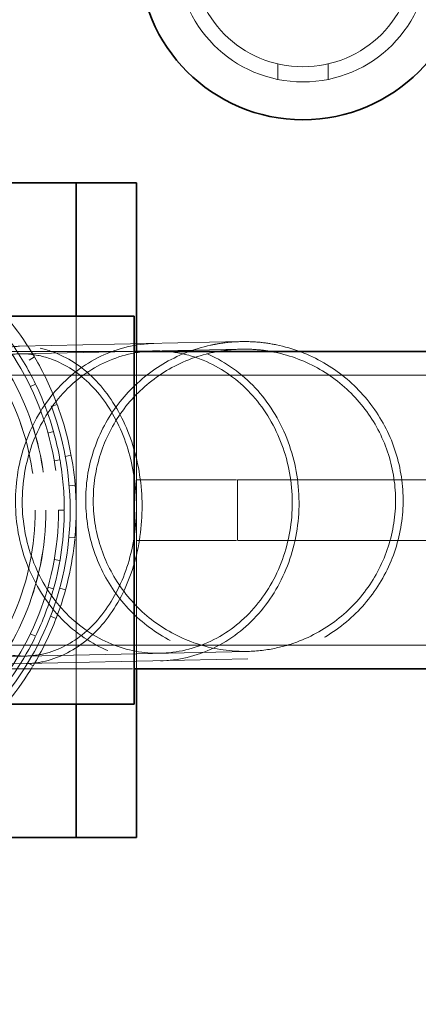
# Model space of a CAD drawing. Units: millimetres. Extents: x 5056 to 10328, y 11738 to 14892.
# Drawn here: x 7579 to 7658, y 11933 to 12129 of the extents above; entities that cross this region are included whole.
import ezdxf

# ---------------------------------------------------------------- set-up
doc = ezdxf.new("R2010")
doc.units = ezdxf.units.MM
doc.header["$LTSCALE"] = 44
doc.linetypes.add('DASHED', pattern=[0.2068, 0.1655, -0.0413])
doc.layers.add('Hidden (ISO)', color=1, linetype='DASHED', lineweight=18, true_color=0xff0000)
doc.layers.add('kote', color=252, linetype='Continuous', lineweight=9)
doc.layers.add('Visible (ISO)', color=7, linetype='Continuous', lineweight=35)
doc.styles.get("Standard").update_dxf_attribs({"font": 'tahoma.ttf'})
doc.styles.add('Styl textu40', font='arial.ttf')
doc.dimstyles.new('VARIABEL-ST', dxfattribs={"dimscale": 40, "dimtxt": 7, "dimasz": 2.5, "dimexe": 1, "dimexo": 1, "dimgap": 0.6, "dimtad": 1, "dimdsep": 46, "dimtxsty": 'Standard', "dimcen": 0, "dimclrd": 256, "dimclre": 256, "dimclrt": 5, "dimadec": 0, "dimazin": 0, "dimtp": 0.1, "dimtm": 0.1, "dimtfac": 0.71, "dimtdec": 3, "dimtmove": 0, "dimatfit": 3, "dimfxl": 1, "dimtzin": 0, "dimarcsym": 0})

# ---------------------------------------------------------------- blocks, each defined once
blk = doc.blocks.new('*D151')
at = {"layer": 'Defpoints', "color": 0, "transparency": 16777216}
for p in [(7895.22, 12423.5), (5334.33, 12084.5), (7895.22, 12069.51)]:
    blk.add_point(p, dxfattribs=at)
at = {"layer": 'kote', "lineweight": -2, "transparency": 16777216}
for p, q in [((5334.33, 12124.5), (5334.33, 12463.5)), ((7895.22, 12109.51), (7895.22, 12463.5)), ((5374.33, 12423.5), (7855.22, 12423.5))]:
    blk.add_line(p, q, dxfattribs=at)
at = {"layer": 'kote', "transparency": 16777216}
for points in [[(5374.33, 12430.17), (5374.33, 12416.83), (5334.33, 12423.5)], [(7855.22, 12430.17), (7855.22, 12416.83), (7895.22, 12423.5)]]:
    blk.add_solid(points, dxfattribs=at)
at = {"layer": 'kote', "transparency": 16777216, "insert": (6566.07, 12472.35), "char_height": 40, "attachment_point": 1, "style": 'Styl textu40'}
blk.add_mtext('2561', dxfattribs=at)

msp = doc.modelspace()

# ---------------------------------------------------------------- linework, layer by layer
at = {"layer": 'Hidden (ISO)', "ltscale": 0.417454}
for p, q in [((7629.83, 12117.01), (7629.83, 12120.08)), ((7639.83, 12117.01), (7639.83, 12120.08))]:
    msp.add_line(p, q, dxfattribs=at)
at = {"layer": 'Hidden (ISO)', "ltscale": 13.297873}
msp.add_line((7589.83, 12070), (7589.83, 11993), dxfattribs=at)
at = {"layer": 'Hidden (ISO)', "ltscale": 15.134654}
for p, q in [((7578.59, 12064.03), (7622.54, 12064.96)), ((7578.62, 12062.53), (7622.58, 12063.46)), ((7623.84, 12003.47), (7579.89, 12002.55)), ((7623.87, 12001.97), (7579.92, 12001.05))]:
    msp.add_line(p, q, dxfattribs=at)
at = {"layer": 'Hidden (ISO)', "ltscale": 4.283395}
for p, q in [((7569.83, 12063), (7601.33, 12063)), ((7569.83, 12063), (7601.33, 12063)), ((7569.83, 12000), (7601.33, 12000)), ((7569.83, 12000), (7601.33, 12000))]:
    msp.add_line(p, q, dxfattribs=at)
at = {"layer": 'Hidden (ISO)', "ltscale": 0.163081}
for p, q in [((7580.52, 12061.3), (7581.55, 12061.91)), ((7586.05, 12052.47), (7584.93, 12052.05)), ((7587.66, 12042.17), (7588.84, 12042.39)), ((7588.43, 12036.36), (7589.63, 12036.46)), ((7589.58, 12026), (7588.38, 12026.11)), ((7586.56, 12016.02), (7587.72, 12015.71)), ((7584.74, 12010.45), (7585.86, 12010.02)), ((7581.28, 12000.62), (7580.25, 12001.24))]:
    msp.add_line(p, q, dxfattribs=at)
at = {"layer": 'Hidden (ISO)', "ltscale": 10.880077}
msp.add_line((7601.83, 12000), (7601.83, 12063), dxfattribs=at)
at = {"layer": 'Hidden (ISO)', "ltscale": 14.33407}
for p, q in [((7569.83, 12058.3), (7735.83, 12058.3)), ((7569.83, 12004.7), (7735.83, 12004.7))]:
    msp.add_line(p, q, dxfattribs=at)
at = {"layer": 'Hidden (ISO)', "ltscale": 0.15669}
for p, q in [((7581.77, 12056.51), (7580.73, 12056.01)), ((7584.22, 12046.8), (7585.33, 12047.11)), ((7585.47, 12041.31), (7586.61, 12041.51)), ((7587.48, 12031.5), (7586.33, 12031.5)), ((7585.47, 12021.69), (7586.61, 12021.49)), ((7584.22, 12016.2), (7585.33, 12015.89)), ((7581.77, 12006.49), (7580.73, 12006.99))]:
    msp.add_line(p, q, dxfattribs=at)
at = {"layer": 'Hidden (ISO)', "ltscale": 2.719579}
for p, q in [((7601.83, 12037.5), (7621.83, 12037.5)), ((7601.83, 12025.5), (7621.83, 12025.5))]:
    msp.add_line(p, q, dxfattribs=at)
at = {"layer": 'Hidden (ISO)', "ltscale": 1.631708}
msp.add_line((7621.83, 12037.5), (7621.83, 12025.5), dxfattribs=at)
at = {"layer": 'Hidden (ISO)', "ltscale": 14.967302}
for p, q in [((7621.83, 12037.5), (7671.83, 12037.5)), ((7621.83, 12025.5), (7671.83, 12025.5))]:
    msp.add_line(p, q, dxfattribs=at)
at = {"layer": 'Hidden (ISO)', "ltscale": 11.97728}
msp.add_line((7579.89, 12002.55), (7530.46, 12001.51), dxfattribs=at)
at = {"layer": 'Hidden (ISO)', "ltscale": 11.977277}
msp.add_line((7579.92, 12001.05), (7530.5, 12000.01), dxfattribs=at)
at = {"layer": 'Hidden (ISO)', "ltscale": 13.563798}
msp.add_circle((7634.83, 12141.5), 25, dxfattribs=at)
at = {"layer": 'Hidden (ISO)', "ltscale": 11.936142}
msp.add_circle((7634.83, 12141.5), 22, dxfattribs=at)
at = {"layer": 'Hidden (ISO)', "ltscale": 12.760821}
msp.add_circle((7529.83, 12031.5), 58.8, dxfattribs=at)
at = {"layer": 'Hidden (ISO)', "ltscale": 13.623358}
msp.add_circle((7529.83, 12031.5), 56.5, dxfattribs=at)
at = {"layer": 'Hidden (ISO)', "ltscale": 13.021246}
msp.add_circle((7529.83, 12031.5), 54, dxfattribs=at)
at = {"layer": 'Hidden (ISO)', "ltscale": 13.018835}
msp.add_circle((7529.83, 12031.5), 53.99, dxfattribs=at)
at = {"layer": 'Hidden (ISO)', "ltscale": 12.511248}
msp.add_circle((7529.83, 12031.5), 51.89, dxfattribs=at)
at = {"layer": 'Hidden (ISO)', "ltscale": 12.508836}
msp.add_circle((7529.83, 12031.5), 51.88, dxfattribs=at)
at = {"layer": 'Hidden (ISO)', "ltscale": 13.341845}
msp.add_arc((7454.83, 12031.5), 270.5, 270, 90, dxfattribs=at)
at = {"layer": 'Hidden (ISO)', "ltscale": 12.947262}
msp.add_arc((7454.83, 12031.5), 262.5, 270, 90, dxfattribs=at)
at = {"layer": 'Hidden (ISO)', "ltscale": 2.237647}
for start, end in [(30.4539, 46.1682), (4.7397, 20.4539), (339.0254, 354.7397), (313.3111, 329.0254)]:
    msp.add_arc((7529.83, 12031.5), 60, start, end, dxfattribs=at)
at = {"layer": 'Hidden (ISO)', "ltscale": 1.368147}
for start, end in [(25.7143, 35.7143), (0, 10), (334.2857, 344.2857)]:
    msp.add_arc((7529.83, 12031.5), 57.65, start, end, dxfattribs=at)
at = {"layer": 'Hidden (ISO)', "ltscale": 1.423921}
for start, end in [(20.4539, 30.4539), (354.7397, 4.7397), (329.0254, 339.0254)]:
    msp.add_arc((7529.83, 12031.5), 60, start, end, dxfattribs=at)
at = {"layer": 'Hidden (ISO)', "ltscale": 2.150002}
for start, end in [(10, 25.7143), (344.2857, 0), (318.5714, 334.2857)]:
    msp.add_arc((7529.83, 12031.5), 57.65, start, end, dxfattribs=at)
at = {"layer": 'Hidden (ISO)', "ltscale": 11.394058}
msp.add_open_spline([(7578.59, 12064.03), (7577.32, 12064.01), (7576.06, 12063.84), (7571.78, 12062.83), (7568.9, 12061.32), (7563.74, 12056.92), (7561.51, 12054.06), (7558.02, 12047.35), (7556.79, 12043.57), (7555.48, 12035.57), (7555.43, 12031.42), (7556.51, 12023.33), (7557.65, 12019.45), (7560.95, 12012.47), (7563.1, 12009.43), (7568.14, 12004.62), (7570.98, 12002.88), (7575.94, 12001.3), (7577.93, 12001.01), (7579.92, 12001.05)], degree=3, knots=[-38.8328, -38.8328, -38.8328, -38.8328, -38.325245, -38.325245, -37.09377, -37.09377, -35.862447, -35.862447, -34.631009, -34.631009, -33.399411, -33.399411, -32.167775, -32.167775, -30.936106, -30.936106, -29.704289, -29.704289, -28.905894, -28.905894, -28.905894, -28.905894], dxfattribs=at)
at = {"layer": 'Hidden (ISO)', "ltscale": 11.396277}
msp.add_open_spline([(7605.25, 12064.59), (7604.83, 12064.59), (7604.41, 12064.57), (7600.33, 12064.27), (7596.76, 12063.21), (7590.19, 12059.62), (7587.25, 12057.12), (7582.4, 12051), (7580.54, 12047.43), (7578.14, 12039.7), (7577.62, 12035.6), (7578.03, 12027.41), (7578.94, 12023.4), (7582.09, 12015.98), (7584.3, 12012.64), (7589.73, 12007.1), (7592.9, 12004.95), (7599.62, 12002.19), (7603.1, 12001.54), (7606.58, 12001.61)], degree=3, knots=[-38.46042, -38.46042, -38.46042, -38.46042, -38.318169, -38.318169, -37.086741, -37.086741, -35.855897, -35.855897, -34.625612, -34.625612, -33.395577, -33.395577, -32.165357, -32.165357, -30.934607, -30.934607, -29.703251, -29.703251, -28.531012, -28.531012, -28.531012, -28.531012], dxfattribs=at)
at = {"layer": 'Hidden (ISO)', "ltscale": 11.394855}
msp.add_open_spline([(7579.92, 12001.05), (7581, 12001.07), (7582.08, 12001.19), (7586.19, 12002.04), (7589.1, 12003.45), (7594.34, 12007.69), (7596.62, 12010.48), (7600.23, 12017.07), (7601.53, 12020.81), (7602.97, 12028.77), (7603.1, 12032.9), (7602.16, 12041.03), (7601.1, 12044.94), (7597.91, 12052.03), (7595.82, 12055.13), (7590.87, 12060.09), (7588.06, 12061.91), (7585.08, 12062.97), (7583.41, 12063.56), (7581.69, 12063.91), (7579.5, 12064.04), (7579.05, 12064.04), (7578.59, 12064.03)], degree=3, knots=[-28.905894, -28.905894, -28.905894, -28.905894, -28.472323, -28.472323, -27.240432, -27.240432, -26.008856, -26.008856, -24.777582, -24.777582, -23.546305, -23.546305, -22.314679, -22.314679, -21.082626, -21.082626, -19.853045, -19.853045, -19.853045, -19.162379, -19.162379, -18.979755, -18.979755, -18.979755, -18.979755], dxfattribs=at)
at = {"layer": 'Hidden (ISO)', "ltscale": 11.391503}
msp.add_open_spline([(7622.54, 12064.96), (7621.16, 12064.93), (7619.76, 12064.81), (7617.75, 12064.5), (7617.12, 12064.38), (7613.17, 12063.52), (7609.92, 12062.23), (7604.14, 12058.75), (7601.52, 12056.55), (7597.16, 12051.48), (7595.36, 12048.55), (7592.82, 12042.37), (7592.03, 12039.03), (7591.56, 12032.35), (7591.87, 12028.93), (7593.52, 12022.45), (7594.88, 12019.3), (7598.49, 12013.66), (7600.78, 12011.1), (7605.98, 12006.89), (7608.95, 12005.18), (7615.21, 12002.82), (7618.57, 12002.13), (7622.57, 12001.97), (7623.22, 12001.96), (7623.87, 12001.97)], degree=3, knots=[0, 0, 0, 0, 0.417855, 0.417855, 0.610156, 0.610156, 1.631216, 1.631216, 2.633773, 2.633773, 3.637089, 3.637089, 4.640754, 4.640754, 5.64482, 5.64482, 6.649, 6.649, 7.652908, 7.652908, 8.656387, 8.656387, 9.659596, 9.659596, 9.855354, 9.855354, 9.855354, 9.855354], dxfattribs=at)
at = {"layer": 'Hidden (ISO)', "ltscale": 11.396523}
msp.add_open_spline([(7606.58, 12001.61), (7606.76, 12001.61), (7606.93, 12001.62), (7610.77, 12001.78), (7614.37, 12002.73), (7621.02, 12006.13), (7624.02, 12008.55), (7629.01, 12014.52), (7630.96, 12018.03), (7633.54, 12025.69), (7634.15, 12029.77), (7633.93, 12037.97), (7633.11, 12042.01), (7630.14, 12049.52), (7628.01, 12052.92), (7622.71, 12058.61), (7619.59, 12060.86), (7616.18, 12062.37), (7614.25, 12063.23), (7612.24, 12063.85), (7608.55, 12064.5), (7606.9, 12064.63), (7605.25, 12064.59)], degree=3, knots=[-28.531012, -28.531012, -28.531012, -28.531012, -28.471551, -28.471551, -27.239994, -27.239994, -26.009025, -26.009025, -24.778749, -24.778749, -23.548828, -23.548828, -22.318688, -22.318688, -21.087905, -21.087905, -19.85647, -19.85647, -19.85647, -19.159093, -19.159093, -18.60395, -18.60395, -18.60395, -18.60395], dxfattribs=at)
at = {"layer": 'Hidden (ISO)', "ltscale": 11.392864}
msp.add_open_spline([(7622.54, 12064.96), (7623.73, 12064.98), (7624.92, 12064.94), (7627.26, 12064.73), (7628.42, 12064.55), (7632.84, 12063.64), (7636.05, 12062.42), (7641.85, 12059.08), (7644.51, 12056.91), (7648.96, 12051.91), (7650.8, 12049.02), (7653.45, 12042.88), (7654.29, 12039.55), (7654.88, 12032.89), (7654.63, 12029.46), (7653.09, 12022.95), (7651.78, 12019.78), (7648.26, 12014.09), (7646.02, 12011.49), (7640.86, 12007.16), (7637.87, 12005.38), (7633.16, 12003.53), (7631.55, 12003.04), (7627.93, 12002.26), (7625.89, 12002.02), (7623.87, 12001.97)], degree=3, knots=[0, 0, 0, 0, 0.355301, 0.355301, 0.706151, 0.706151, 1.709932, 1.709932, 2.713676, 2.713676, 3.717336, 3.717336, 4.720977, 4.720977, 5.724683, 5.724683, 6.728479, 6.728479, 7.731739, 7.731739, 8.7487, 8.7487, 9.251044, 9.251044, 9.859362, 9.859362, 9.859362, 9.859362], dxfattribs=at)
at = {"layer": 'Hidden (ISO)', "ltscale": 16.277258}
msp.add_open_spline([(7578.62, 12062.53), (7577.45, 12062.51), (7576.28, 12062.36), (7572.24, 12061.43), (7569.49, 12060.01), (7564.56, 12055.85), (7562.43, 12053.14), (7559.08, 12046.78), (7557.89, 12043.18), (7556.63, 12035.57), (7556.56, 12031.62), (7557.56, 12023.91), (7558.63, 12020.2), (7561.76, 12013.54), (7563.79, 12010.64), (7568.57, 12006.02), (7571.27, 12004.35), (7576.02, 12002.8), (7577.95, 12002.51), (7579.89, 12002.55)], degree=3, knots=[-36.967931, -36.967931, -36.967931, -36.967931, -36.498629, -36.498629, -35.325891, -35.325891, -34.153302, -34.153302, -32.980619, -32.980619, -31.807793, -31.807793, -30.634923, -30.634923, -29.462012, -29.462012, -28.288959, -28.288959, -27.513676, -27.513676, -27.513676, -27.513676], dxfattribs=at)
at = {"layer": 'Hidden (ISO)', "ltscale": 16.278341}
msp.add_open_spline([(7579.89, 12002.55), (7580.88, 12002.57), (7581.87, 12002.68), (7585.75, 12003.45), (7588.53, 12004.78), (7593.53, 12008.78), (7595.71, 12011.42), (7599.18, 12017.67), (7600.43, 12021.23), (7601.83, 12028.79), (7601.97, 12032.73), (7601.1, 12040.48), (7600.11, 12044.21), (7597.1, 12050.97), (7595.12, 12053.94), (7590.42, 12058.7), (7587.75, 12060.45), (7584.92, 12061.48), (7583.32, 12062.06), (7581.69, 12062.4), (7579.57, 12062.53), (7579.09, 12062.54), (7578.62, 12062.53)], degree=3, knots=[-27.513676, -27.513676, -27.513676, -27.513676, -27.11577, -27.11577, -25.942653, -25.942653, -24.769832, -24.769832, -23.597296, -23.597296, -22.424762, -22.424762, -21.251904, -21.251904, -20.078648, -20.078648, -18.907657, -18.907657, -18.907657, -18.2491, -18.2491, -18.060273, -18.060273, -18.060273, -18.060273], dxfattribs=at)
at = {"layer": 'Hidden (ISO)', "ltscale": 16.280403}
msp.add_open_spline([(7605.28, 12063.1), (7604.88, 12063.09), (7604.48, 12063.07), (7600.6, 12062.79), (7597.2, 12061.78), (7590.94, 12058.36), (7588.14, 12055.98), (7583.52, 12050.15), (7581.75, 12046.75), (7579.46, 12039.39), (7578.97, 12035.49), (7579.36, 12027.69), (7580.23, 12023.86), (7583.23, 12016.79), (7585.33, 12013.62), (7590.5, 12008.34), (7593.52, 12006.29), (7599.92, 12003.66), (7603.23, 12003.04), (7606.55, 12003.11)], degree=3, knots=[-36.628823, -36.628823, -36.628823, -36.628823, -36.493492, -36.493492, -35.320702, -35.320702, -34.148468, -34.148468, -32.976769, -32.976769, -31.805309, -31.805309, -30.633672, -30.633672, -29.461527, -29.461527, -28.288805, -28.288805, -27.17224, -27.17224, -27.17224, -27.17224], dxfattribs=at)
at = {"layer": 'Hidden (ISO)', "ltscale": 16.273632}
msp.add_open_spline([(7622.58, 12063.46), (7621.26, 12063.43), (7619.93, 12063.32), (7618.02, 12063.02), (7617.42, 12062.91), (7613.65, 12062.09), (7610.56, 12060.86), (7605.05, 12057.56), (7602.55, 12055.45), (7598.4, 12050.63), (7596.69, 12047.84), (7594.27, 12041.95), (7593.52, 12038.77), (7593.07, 12032.41), (7593.36, 12029.16), (7594.93, 12022.98), (7596.23, 12019.98), (7599.67, 12014.61), (7601.84, 12012.17), (7606.79, 12008.16), (7609.63, 12006.53), (7615.58, 12004.28), (7618.78, 12003.62), (7622.59, 12003.47), (7623.22, 12003.46), (7623.84, 12003.47)], degree=3, knots=[0, 0, 0, 0, 0.396398, 0.396398, 0.580318, 0.580318, 1.552763, 1.552763, 2.507592, 2.507592, 3.463147, 3.463147, 4.419021, 4.419021, 5.375262, 5.375262, 6.331606, 6.331606, 7.287704, 7.287704, 8.243408, 8.243408, 9.198862, 9.198862, 9.386087, 9.386087, 9.386087, 9.386087], dxfattribs=at)
at = {"layer": 'Hidden (ISO)', "ltscale": 16.280737}
msp.add_open_spline([(7606.55, 12003.11), (7606.72, 12003.11), (7606.88, 12003.12), (7610.54, 12003.27), (7613.96, 12004.18), (7620.3, 12007.42), (7623.16, 12009.71), (7627.91, 12015.41), (7629.76, 12018.75), (7632.22, 12026.04), (7632.8, 12029.93), (7632.6, 12037.73), (7631.82, 12041.58), (7628.98, 12048.73), (7626.96, 12051.97), (7621.91, 12057.4), (7618.94, 12059.54), (7615.69, 12060.98), (7613.85, 12061.8), (7611.94, 12062.38), (7608.43, 12063.01), (7606.86, 12063.13), (7605.28, 12063.1)], degree=3, knots=[-27.17224, -27.17224, -27.17224, -27.17224, -27.115757, -27.115757, -25.942849, -25.942849, -24.770499, -24.770499, -23.598806, -23.598806, -22.42745, -22.42745, -21.255887, -21.255887, -20.083715, -20.083715, -18.910923, -18.910923, -18.910923, -18.246755, -18.246755, -17.717901, -17.717901, -17.717901, -17.717901], dxfattribs=at)
at = {"layer": 'Hidden (ISO)', "ltscale": 16.275484}
msp.add_open_spline([(7622.58, 12063.46), (7623.7, 12063.48), (7624.84, 12063.44), (7627.07, 12063.24), (7628.18, 12063.07), (7632.39, 12062.2), (7635.45, 12061.04), (7640.97, 12057.85), (7643.5, 12055.79), (7647.74, 12051.03), (7649.49, 12048.27), (7652.02, 12042.42), (7652.81, 12039.25), (7653.37, 12032.91), (7653.13, 12029.65), (7651.66, 12023.45), (7650.41, 12020.43), (7647.07, 12015), (7644.93, 12012.53), (7640.02, 12008.41), (7637.17, 12006.72), (7632.68, 12004.96), (7631.14, 12004.49), (7627.7, 12003.74), (7625.76, 12003.51), (7623.84, 12003.47)], degree=3, knots=[0, 0, 0, 0, 0.338772, 0.338772, 0.67329, 0.67329, 1.629264, 1.629264, 2.58521, 2.58521, 3.541084, 3.541084, 4.496941, 4.496941, 5.452855, 5.452855, 6.408846, 6.408846, 7.364322, 7.364322, 8.332849, 8.332849, 8.811277, 8.811277, 9.38985, 9.38985, 9.38985, 9.38985], dxfattribs=at)
at = {"layer": 'Visible (ISO)'}
for p, q in [((7589.83, 12096.5), (7529.83, 12096.5)), ((7589.83, 12096.5), (7601.83, 12096.5)), ((7589.83, 12096.5), (7589.83, 12070)), ((7601.83, 12063), (7601.83, 12096.5)), ((7569.83, 12070), (7601.33, 12070)), ((7601.33, 12070), (7601.33, 11993)), ((7601.33, 12063), (7703.29, 12063)), ((7601.33, 12000), (7703.29, 12000)), ((7601.83, 11966.5), (7601.83, 12000)), ((7569.83, 11993), (7601.33, 11993)), ((7589.83, 11993), (7589.83, 11966.5)), ((7529.83, 11966.5), (7589.83, 11966.5)), ((7589.83, 11966.5), (7601.83, 11966.5))]:
    msp.add_line(p, q, dxfattribs=at)
msp.add_circle((7634.83, 12141.5), 32.5, dxfattribs=at)
for start, end in [(11.9197, 90), (270, 348.0803)]:
    msp.add_arc((7454.83, 12031.5), 290.5, start, end, dxfattribs=at)

# ---------------------------------------------------------------- dimensions: what is measured, and where the dimension line sits
at = {"layer": 'kote'}
dim = msp.add_linear_dim(base=(7895.22, 12423.5), p1=(5334.33, 12084.5), p2=(7895.22, 12069.51), angle=180, dimstyle='VARIABEL-ST', override={"dimtxt": 1, "dimasz": 1, "dimgap": 0.2, "dimtoh": 1, "dimdec": 0, "dimpost": '<>', "dimtxsty": 'Styl textu40', "dimclrt": 256, "dimtofl": 0, "dimatfit": 0}, dxfattribs=at)
dim.commit()
dim.dimension.update_dxf_attribs({"geometry": '*D151', "text_midpoint": (6622.28, 12423.5), "dimtype": 160})

doc.saveas('drawing.dxf')
